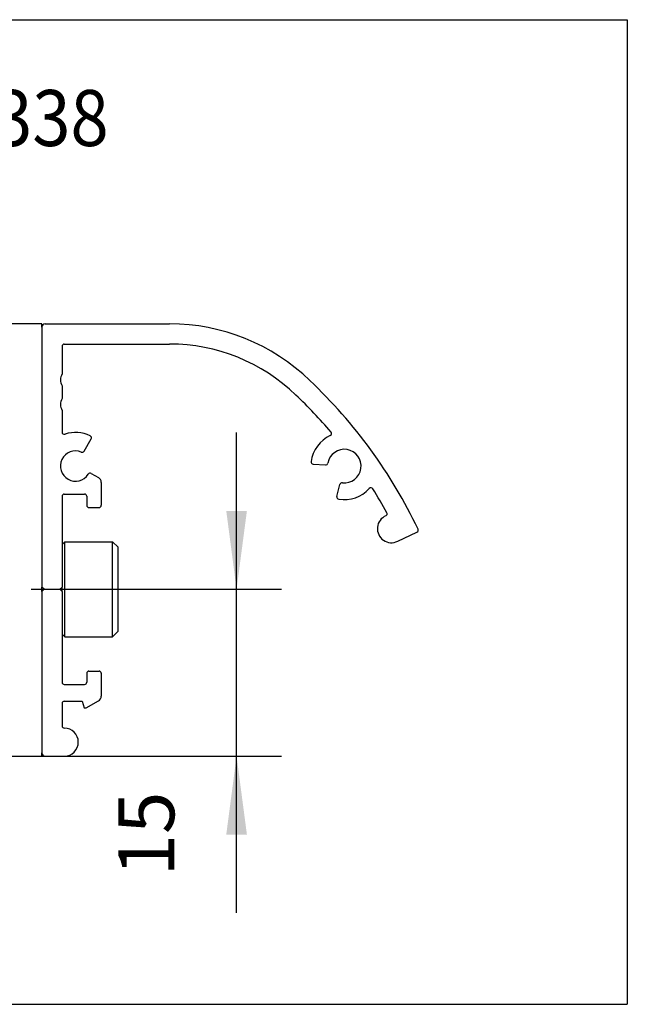
# Model space of a CAD drawing. Units: millimetres. Extents: x -49 to 1167, y -111 to 720.
# Drawn here: x 113 to 140, y 249 to 293 of the extents above; entities that cross this region are included whole.
import ezdxf

# ---------------------------------------------------------------- set-up
doc = ezdxf.new("R2010")
doc.units = ezdxf.units.MM
doc.linetypes.add('DOT_CENTER', pattern=[14, 12, -1, 0, -1])
doc.layers.add('1', color=7, linetype='Continuous')
doc.styles.add('CONVERTER_11', font='txt.shx', dxfattribs={"width": 0.9})
doc.dimstyles.new('ME10_DIM_36', dxfattribs={"dimtxt": 5, "dimasz": 7, "dimexe": 4, "dimexo": 0, "dimgap": 4, "dimtad": 1, "dimdec": 0, "dimdsep": 46, "dimtxsty": 'CONVERTER_11', "dimsah": 1, "dimcen": 0.09, "dimclrd": 3, "dimclre": 3, "dimclrt": 4, "dimadec": 0, "dimazin": 0, "dimtfac": 1, "dimtdec": 4, "dimtix": 1, "dimtmove": 0, "dimatfit": 3, "dimfxl": 1, "dimtolj": 1, "dimtzin": 0, "dimarcsym": 0})

# ---------------------------------------------------------------- blocks, each defined once
blk = doc.blocks.new('*D553')
at = {"layer": '1', "color": 3, "linetype": 'Continuous'}
for p, q in [((244.62, 535.68), (244.62, 549.68)), ((236.541, 535.68), (248.62, 535.68)), ((244.62, 520.78), (244.62, 535.68)), ((227.241, 520.78), (248.62, 520.78)), ((244.62, 506.78), (244.62, 520.78))]:
    blk.add_line(p, q, dxfattribs=at)
at = {"layer": '1', "color": 3}
for points in [[(243.699, 542.68), (245.542, 542.68), (244.62, 535.68)], [(245.542, 513.78), (243.699, 513.78), (244.62, 520.78)]]:
    blk.add_solid(points, dxfattribs=at)
at = {"layer": '1', "color": 4, "insert": (240.62, 510.04), "char_height": 5, "attachment_point": 7, "rotation": 90, "line_spacing_factor": 0.60024, "style": 'CONVERTER_11'}
blk.add_mtext('15', dxfattribs=at)
blk = doc.blocks.new('FrontM', base_point=(208, 494))
at = {"color": 1, "linetype": 'Continuous'}
for p, q in [((227.241, 559.38), (224.241, 559.38)), ((227.241, 559.08), (227.241, 559.38)), ((227.541, 559.38), (238.641, 559.38)), ((227.241, 559.08), (227.241, 539.68)), ((227.241, 559.08), (227.241, 539.68)), ((229.241, 557.58), (238.641, 557.58)), ((229.041, 557.38), (229.041, 554.907)), ((229.041, 553.853), (229.041, 552.707)), ((229.041, 551.653), (229.041, 549.72)), ((231.01, 548.011), (231.637, 549.099)), ((231.649, 546.022), (232.291, 545.651)), ((251.454, 546.858), (252.556, 546.787)), ((232.541, 545.218), (232.541, 543.18)), ((253.582, 543.966), (253.843, 545.04)), ((229.041, 543.98), (229.041, 539.68)), ((229.241, 544.18), (231.041, 544.18)), ((231.241, 543.98), (231.241, 543.18)), ((231.441, 542.98), (232.341, 542.98)), ((259.006, 539.974), (260.724, 540.786)), ((229.041, 539.68), (229.276, 539.93)), ((229.276, 535.68), (229.276, 539.93)), ((229.276, 539.93), (233.541, 539.93)), ((233.541, 535.68), (233.541, 539.93)), ((234.041, 539.43), (233.541, 539.93)), ((227.241, 539.68), (227.241, 538.43)), ((227.241, 539.68), (227.241, 538.43)), ((229.041, 539.68), (229.041, 538.38)), ((229.041, 539.68), (229.041, 538.38)), ((234.041, 535.68), (234.041, 539.43)), ((227.241, 538.43), (227.241, 535.88)), ((227.241, 538.43), (227.241, 535.88)), ((229.041, 538.38), (229.041, 535.88)), ((229.041, 538.38), (229.041, 535.88)), ((227.441, 535.68), (227.241, 535.88)), ((227.241, 535.48), (227.241, 535.88)), ((227.441, 535.68), (227.241, 535.48)), ((227.241, 535.48), (227.241, 532.93)), ((227.241, 535.48), (227.241, 532.93)), ((228.841, 535.68), (229.041, 535.88)), ((228.841, 535.68), (229.041, 535.48)), ((229.041, 535.68), (229.041, 535.88)), ((229.041, 535.48), (229.041, 535.68)), ((229.041, 535.48), (229.041, 532.98)), ((229.041, 535.48), (229.041, 532.98)), ((229.276, 531.43), (229.276, 535.68)), ((233.541, 531.43), (233.541, 535.68)), ((234.041, 531.93), (234.041, 535.68)), ((227.241, 532.93), (227.241, 531.68)), ((227.241, 532.93), (227.241, 531.68)), ((229.041, 532.98), (229.041, 531.68)), ((229.041, 532.98), (229.041, 531.68)), ((227.241, 531.68), (227.241, 521.08)), ((227.241, 531.68), (227.241, 521.08)), ((229.041, 531.68), (229.041, 527.38)), ((229.041, 531.68), (229.276, 531.43)), ((229.276, 531.43), (233.541, 531.43)), ((234.041, 531.93), (233.541, 531.43)), ((231.241, 528.18), (231.241, 527.38)), ((231.441, 528.38), (232.341, 528.38)), ((232.541, 528.18), (232.541, 526.142)), ((229.241, 527.18), (231.041, 527.18)), ((229.041, 525.48), (229.041, 523.48)), ((229.241, 525.68), (230.841, 525.68)), ((230.841, 525.68), (231.002, 525.08)), ((231.002, 525.08), (231.202, 525.08)), ((231.202, 525.08), (232.291, 525.709)), ((197.241, 520.78), (227.241, 520.78)), ((227.241, 520.78), (227.241, 521.08)), ((227.541, 520.78), (229.241, 520.78))]:
    blk.add_line(p, q, dxfattribs=at)
for centre, radius, start, end in [((227.541, 559.08), 0.3, 90, 180), ((238.641, 541.38), 18, 45.92163, 90), ((229.241, 557.38), 0.2, 90, 180), ((238.641, 541.38), 16.2, 45.92163, 90), ((229.891, 554.38), 1, 148.21167, 211.78833), ((220.227, 521.636), 44.997, 25.56401, 46.56638), ((229.891, 552.18), 1, 148.21167, 211.78833), ((220.236, 521.623), 43.2, 40.56501, 46.61383), ((229.241, 549.72), 0.2, 179.99995, 288.20992), ((230.241, 546.68), 3, 64.09606, 108.20998), ((252.901, 549.586), 0.2, 294.74642, 40.53484), ((231.464, 549.199), 0.2, 330.00001, 64.09594), ((254.241, 546.68), 3, 114.74642, 172.25844), ((230.241, 546.68), 1.35, 67.41366, 327.55864), ((230.836, 548.111), 0.2, 247.41367, 330.00001), ((254.241, 546.68), 1.5, 263.11078, 169.59815), ((251.467, 547.057), 0.2, 172.25842, 266.35454), ((252.569, 546.987), 0.2, 266.35447, 349.59814), ((231.549, 545.849), 0.2, 59.99998, 147.5586), ((232.041, 545.218), 0.5, 0, 60), ((254.037, 544.992), 0.2, 83.11074, 166.35443), ((254.241, 546.68), 3, 260.4505, 317.9625), ((256.618, 544.537), 0.2, 32.17411, 137.9625), ((220.224, 521.642), 43.196, 28.89827, 32.17425), ((229.241, 543.98), 0.2, 90, 180), ((231.041, 543.98), 0.2, 0, 90), ((253.777, 543.919), 0.2, 166.35453, 260.45056), ((231.441, 543.18), 0.2, 180, 270), ((232.341, 543.18), 0.2, 270, 0), ((257.867, 542.42), 0.2, 295.30011, 28.89794), ((258.439, 541.088), 1.25, 112.9327, 296.96917), ((260.638, 540.966), 0.2, 295.2999, 25.5556), ((231.441, 528.18), 0.2, 90, 180), ((232.341, 528.18), 0.2, 0, 90), ((229.241, 527.38), 0.2, 180, 270), ((231.041, 527.38), 0.2, 270, 0), ((232.041, 526.142), 0.5, 300.00005, 0.00003), ((229.241, 525.48), 0.2, 90, 180), ((229.241, 523.48), 0.2, 180, 270), ((229.241, 522.03), 1.25, 270, 90), ((227.541, 521.08), 0.3, 180, 270)]:
    blk.add_arc(centre, radius, start, end, dxfattribs=at)
at = {"layer": '1', "color": 7, "linetype": 'Continuous'}
for p, q in [((136.5, 586.541), (279.5, 586.541)), ((279.5, 586.541), (279.5, 498.618)), ((136.5, 498.618), (279.5, 498.618))]:
    blk.add_line(p, q, dxfattribs=at)
at = {"layer": '1', "color": 3, "linetype": 'DOT_CENTER'}
blk.add_line((226.276, 535.68), (236.541, 535.68), dxfattribs=at)
at = {"layer": '1', "color": 4, "style": 'CONVERTER_11', "width": 0.9}
blk.add_text('Sensorrollenschiene mit GC 338', height=5, dxfattribs=at).set_placement((142.537, 575.261))
at = {"layer": '1'}
dim = blk.add_linear_dim(base=(244.62, 520.78), p1=(236.541, 535.68), p2=(227.241, 520.78), angle=90, dimstyle='ME10_DIM_36', dxfattribs=at)
dim.commit()
dim.dimension.update_dxf_attribs({"geometry": '*D553', "text_midpoint": (238.12, 513.04), "text_rotation": 90})
blk = doc.blocks.new('1__93', base_point=(104, 247))
at = {"xscale": 0.5, "yscale": 0.5, "zscale": 0.5}
blk.add_blockref('FrontM', (104, 247), dxfattribs=at)
blk = doc.blocks.new('Einfügen3', base_point=(104, 247))
at = {"layer": '1'}
blk.add_blockref('1__93', (104, 247), dxfattribs=at)

msp = doc.modelspace()

# ---------------------------------------------------------------- block references
msp.add_blockref('Einfügen3', (104, 247))

doc.saveas('drawing.dxf')
